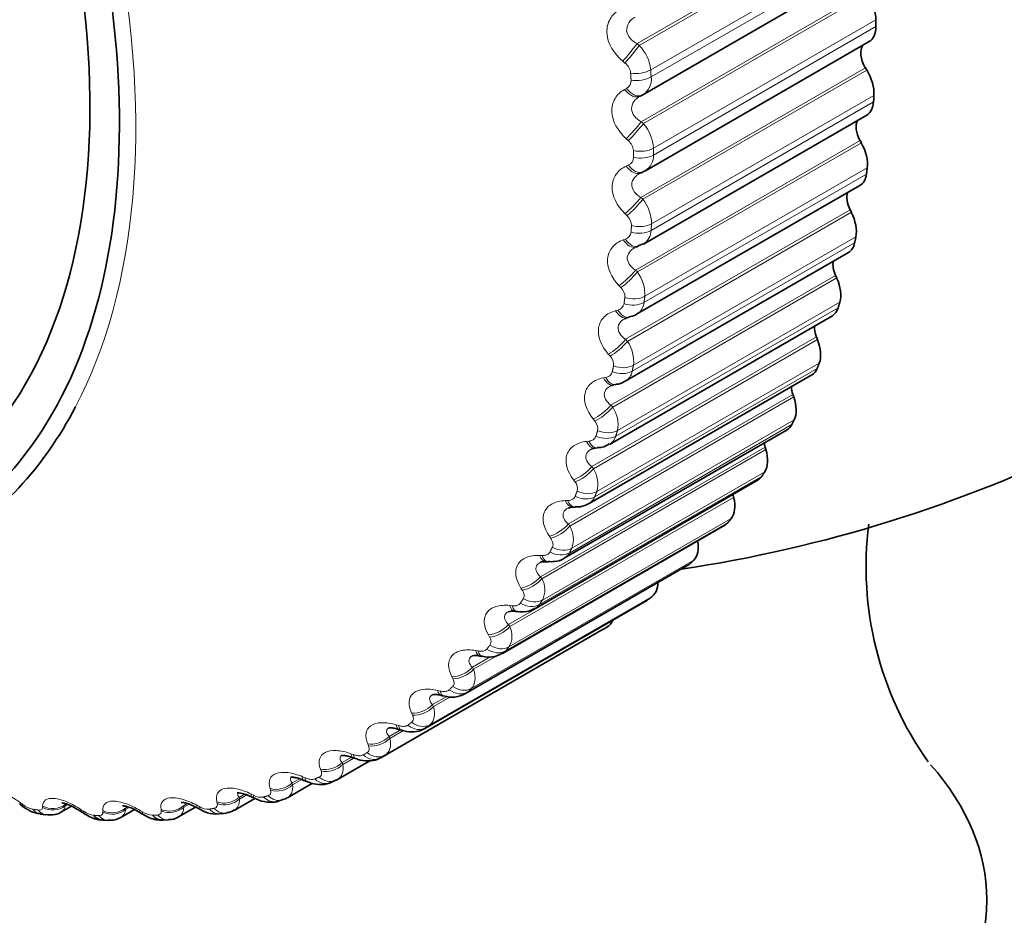
# Model space of a CAD drawing. Units: millimetres. Extents: x 0 to 797, y 0 to 1164.
# Drawn here: x 139 to 150, y 168 to 177 of the extents above; entities that cross this region are included whole.
import ezdxf
from ezdxf import colors
from ezdxf.entities.mleader import LeaderData, LeaderLine
from ezdxf.math import Vec2, Vec3

# ---------------------------------------------------------------- set-up
doc = ezdxf.new("R2010")
doc.units = ezdxf.units.MM
doc.layers.add('DV6_Défaut', color=7, linetype='Continuous')
doc.layers.add('Défaut', color=7, linetype='Continuous')

# ---------------------------------------------------------------- blocks, each defined once
blk = doc.blocks.new('_DOT')
at = {"color": 0}
blk.add_line((0, 0), (-1, 0), dxfattribs=at)
at = {"color": 0, "const_width": 0.333}
blk.add_lwpolyline([(-0.1665, 0, 1), (0.1665, 0, 1)], format="xyb", close=True, dxfattribs=at)
blk = doc.blocks.new('SE5')
at = {"layer": 'DV6_Défaut', "color": 7, "linetype": 'Continuous', "lineweight": 18}
for p, q in [((145.858, 177.242), (148.262, 178.631)), ((145.881, 177.223), (148.279, 178.608)), ((146.003, 176.96), (148.384, 178.335)), ((146.007, 176.885), (148.389, 178.26)), ((145.902, 176.405), (148.307, 177.794)), ((145.925, 176.385), (148.322, 177.77)), ((146.033, 176.122), (148.414, 177.497)), ((146.033, 176.049), (148.414, 177.424)), ((145.858, 177.242), (145.881, 177.223)), ((145.727, 177.034), (145.704, 177.054)), ((145.896, 175.595), (148.301, 176.984)), ((145.917, 175.575), (148.315, 176.959)), ((145.723, 176.751), (145.744, 176.763)), ((146.012, 175.313), (148.393, 176.687)), ((146.007, 175.242), (148.389, 176.617)), ((145.902, 176.405), (145.925, 176.385)), ((145.763, 176.203), (145.74, 176.223)), ((145.839, 174.817), (148.244, 176.206)), ((145.86, 174.796), (148.258, 176.18)), ((145.741, 175.93), (145.763, 175.94)), ((145.931, 174.469), (148.313, 175.844)), ((145.94, 174.536), (148.321, 175.911)), ((145.896, 175.595), (145.917, 175.575)), ((145.748, 175.4), (145.727, 175.421)), ((145.733, 174.075), (148.138, 175.463)), ((145.753, 174.053), (148.151, 175.437)), ((145.709, 175.139), (145.732, 175.147)), ((145.805, 173.733), (148.186, 175.108)), ((145.818, 173.797), (148.2, 175.172)), ((145.839, 174.817), (145.86, 174.796)), ((145.577, 173.371), (147.982, 174.76)), ((145.596, 173.349), (147.994, 174.734)), ((145.683, 174.629), (145.663, 174.651)), ((145.647, 173.098), (148.028, 174.473)), ((145.628, 174.382), (145.651, 174.388)), ((145.629, 173.039), (148.01, 174.413)), ((145.373, 172.711), (147.778, 174.1)), ((145.39, 172.689), (147.788, 174.073)), ((145.733, 174.075), (145.753, 174.053)), ((145.568, 173.895), (145.549, 173.916)), ((145.404, 172.389), (147.785, 173.763)), ((145.426, 172.444), (147.807, 173.819)), ((145.496, 173.661), (145.521, 173.666)), ((145.121, 172.097), (147.526, 173.485)), ((145.137, 172.075), (147.535, 173.459)), ((145.577, 173.371), (145.596, 173.349)), ((145.158, 171.838), (147.539, 173.213)), ((145.405, 173.2), (145.387, 173.222)), ((145.132, 171.786), (147.513, 173.161)), ((144.823, 171.532), (147.228, 172.921)), ((144.838, 171.51), (147.236, 172.894)), ((145.316, 172.982), (145.341, 172.985)), ((145.373, 172.711), (145.39, 172.689)), ((144.813, 171.236), (147.195, 172.61)), ((144.843, 171.282), (147.225, 172.657)), ((145.192, 172.549), (145.176, 172.571)), ((144.48, 171.02), (146.885, 172.408)), ((144.494, 170.998), (146.891, 172.382)), ((145.088, 172.347), (145.114, 172.348)), ((144.484, 170.78), (146.865, 172.155)), ((144.45, 170.738), (146.831, 172.113)), ((145.121, 172.097), (145.137, 172.075)), ((144.933, 171.944), (144.918, 171.966)), ((144.813, 171.76), (144.839, 171.759)), ((144.044, 170.298), (146.425, 171.673)), ((144.082, 170.335), (146.463, 171.709)), ((144.823, 171.532), (144.838, 171.51)), ((144.628, 171.389), (144.614, 171.411)), ((143.639, 169.947), (146.02, 171.322)), ((143.598, 169.916), (145.979, 171.29)), ((144.493, 171.224), (144.519, 171.221)), ((143.157, 169.62), (145.538, 170.995)), ((144.48, 171.02), (144.494, 170.998)), ((144.278, 170.887), (144.265, 170.909)), ((144.094, 170.562), (144.292, 170.676)), ((144.106, 170.541), (144.357, 170.685)), ((144.129, 170.741), (144.156, 170.737)), ((144.094, 170.562), (144.106, 170.541)), ((143.886, 170.44), (143.874, 170.462)), ((143.667, 170.162), (143.819, 170.25)), ((143.678, 170.141), (143.86, 170.246)), ((143.723, 170.314), (143.75, 170.308)), ((143.667, 170.162), (143.678, 170.141)), ((143.453, 170.051), (143.443, 170.072)), ((143.277, 169.946), (143.304, 169.937)), ((143.202, 169.821), (143.312, 169.885)), ((143.211, 169.8), (143.356, 169.885)), ((142.981, 169.721), (142.973, 169.741)), ((143.202, 169.821), (143.211, 169.8)), ((142.794, 169.637), (142.821, 169.627)), ((142.699, 169.541), (142.805, 169.602)), ((142.699, 169.541), (142.707, 169.521)), ((142.707, 169.521), (142.818, 169.585)), ((142.474, 169.452), (142.467, 169.472)), ((142.163, 169.323), (142.242, 169.369)), ((142.163, 169.323), (142.169, 169.304)), ((142.169, 169.304), (142.267, 169.361)), ((142.276, 169.39), (142.303, 169.378)), ((141.596, 169.169), (141.655, 169.203)), ((141.6, 169.151), (141.678, 169.196)), ((141.725, 169.205), (141.752, 169.192)), ((141.933, 169.246), (141.927, 169.264)), ((139.256, 169.11), (139.28, 169.092)), ((139.736, 169.094), (139.736, 169.08)), ((139.736, 169.08), (139.759, 169.093)), ((141, 169.08), (141.04, 169.103)), ((141.003, 169.063), (141.061, 169.096)), ((141.362, 169.103), (141.357, 169.121)), ((141.596, 169.169), (141.6, 169.151)), ((139.493, 169.062), (139.493, 169.076)), ((139.907, 169.037), (139.932, 169.02)), ((140.138, 169.011), (140.137, 169.026)), ((140.379, 169.055), (140.403, 169.068)), ((140.379, 169.055), (140.381, 169.039)), ((140.381, 169.039), (140.42, 169.062)), ((140.538, 169.028), (140.563, 169.013)), ((140.762, 169.024), (140.76, 169.041)), ((141, 169.08), (141.003, 169.063)), ((141.145, 169.085), (141.171, 169.07))]:
    blk.add_line(p, q, dxfattribs=at)
at = {"layer": 'DV6_Défaut', "color": 7, "linetype": 'Continuous', "lineweight": 35}
for p, q in [((145.92, 176.695), (148.317, 178.079)), ((145.947, 175.881), (148.342, 177.263)), ((148.315, 176.959), (148.301, 176.984)), ((145.89, 176.679), (145.912, 176.69)), ((145.924, 175.095), (148.317, 176.477)), ((148.258, 176.18), (148.244, 176.206)), ((145.893, 175.855), (145.916, 175.865)), ((145.852, 174.343), (148.243, 175.723)), ((148.151, 175.437), (148.138, 175.463)), ((145.868, 175.075), (145.921, 175.097)), ((145.731, 173.626), (148.119, 175.005)), ((145.846, 175.063), (145.87, 175.071)), ((147.994, 174.734), (147.982, 174.76)), ((145.561, 172.95), (147.948, 174.328)), ((145.749, 174.305), (145.774, 174.311)), ((147.788, 174.073), (147.778, 174.1)), ((145.343, 172.316), (147.729, 173.694)), ((145.603, 173.586), (145.628, 173.59)), ((147.535, 173.459), (147.526, 173.485)), ((145.078, 171.73), (147.463, 173.107)), ((145.409, 172.908), (145.435, 172.911)), ((147.236, 172.894), (147.228, 172.921)), ((144.769, 171.193), (147.152, 172.57)), ((146.891, 172.382), (146.885, 172.408)), ((145.168, 172.276), (145.194, 172.277)), ((144.416, 170.709), (146.798, 172.085)), ((144.02, 170.28), (146.402, 171.655)), ((144.881, 171.693), (144.907, 171.692)), ((143.585, 169.907), (145.967, 171.282)), ((144.549, 171.161), (144.576, 171.158)), ((143.113, 169.594), (145.494, 170.969)), ((144.175, 170.683), (144.202, 170.678)), ((143.759, 170.261), (143.786, 170.254)), ((143.305, 169.897), (143.332, 169.889)), ((142.651, 169.361), (142.997, 169.561)), ((142.113, 169.164), (142.383, 169.32)), ((142.577, 169.328), (142.626, 169.349)), ((141.544, 169.03), (141.766, 169.158)), ((142.008, 169.127), (142.06, 169.142)), ((139.468, 168.99), (139.528, 168.982)), ((139.689, 169.011), (139.802, 169.076)), ((140.33, 168.954), (140.476, 169.038)), ((140.949, 168.96), (141.131, 169.065)), ((141.409, 168.992), (141.463, 169.001)), ((140.136, 168.924), (140.194, 168.922)), ((140.784, 168.925), (140.84, 168.928))]:
    blk.add_line(p, q, dxfattribs=at)
at = {"layer": 'DV6_Défaut', "color": 7, "linetype": 'Continuous', "lineweight": 18}
for centre, radius, start, end in [((145.555, 176.913), 0.45, 6.0553, 43.5728), ((145.63, 176.909), 0.159, 6.5027, 52.2916), ((145.7, 176.844), 0.0927, 298.3808, 4.6276), ((145.814, 176.859), 0.196, 301.0272, 7.5011), ((145.601, 176.098), 0.432, 3.1185, 41.56), ((145.666, 176.086), 0.152, 3.5701, 50.4208), ((145.851, 176.037), 0.182, 301.5325, 3.8246), ((145.729, 176.022), 0.0886, 292.7624, 0.6531), ((145.601, 175.313), 0.411, 359.9712, 39.6039), ((145.653, 175.292), 0.144, 0.4199, 48.6283), ((145.707, 175.229), 0.0854, 287.1043, 356.2275), ((145.836, 175.243), 0.171, 300.4603, 359.6284), ((145.554, 174.559), 0.387, 356.5788, 37.6953), ((145.591, 174.531), 0.135, 357.0131, 46.9078), ((145.769, 174.484), 0.163, 300.7104, 354.8409), ((145.635, 174.469), 0.0832, 281.4953, 351.3132), ((145.46, 173.842), 0.361, 352.902, 35.8245), ((145.48, 173.805), 0.126, 353.3043, 45.2527), ((145.512, 173.747), 0.082, 276.0316, 345.893), ((145.65, 173.762), 0.158, 300.328, 349.4176), ((145.319, 173.163), 0.334, 348.896, 33.981), ((145.32, 173.12), 0.116, 349.2405, 43.6554), ((145.48, 173.083), 0.156, 301.3113, 343.3545), ((145.131, 172.526), 0.306, 344.5109, 32.1517), ((145.114, 172.477), 0.106, 344.7606, 42.1057), ((145.261, 172.45), 0.156, 301.2065, 336.6971), ((144.897, 171.934), 0.278, 339.6923, 30.3191), ((144.994, 171.868), 0.16, 301.7954, 329.5414), ((144.618, 171.391), 0.251, 334.3832, 28.4582), ((144.293, 170.898), 0.225, 328.5282, 26.5319), ((140.593, 173.659), 4.66, 300, 300.6294), ((141.832, 169.332), 0.162, 240.0065, 278.6382), ((139.444, 169.3), 0.265, 231.762, 257.5727), ((139.632, 169.101), 0.106, 302.1253, 348.4742), ((140.071, 169.209), 0.234, 233.7456, 262.2706), ((140.273, 169.046), 0.107, 301.2574, 356.264), ((140.68, 169.184), 0.207, 235.7673, 267.3365), ((140.891, 169.057), 0.112, 300.6873, 2.9241), ((141.268, 169.225), 0.183, 237.8456, 272.7898)]:
    blk.add_arc(centre, radius, start, end, dxfattribs=at)
at = {"layer": 'DV6_Défaut', "color": 7, "linetype": 'Continuous', "lineweight": 35}
for centre, radius, start, end in [((145.851, 176.037), 0.182, 294.2418, 301.5325), ((144.101, 186.446), 15, 278.5394, 313.5401), ((145.626, 173.756), 0.163, 270.6327, 308.5154), ((145.44, 173.112), 0.197, 268.2534, 306.8426), ((145.158, 172.178), 0.0976, 83.712, 113.7901), ((145.21, 172.519), 0.24, 265.9734, 302.7678), ((151.915, 171.636), 3.606, 172.6661, 215.3552), ((144.862, 171.562), 0.131, 81.4661, 108.6444), ((144.629, 171.399), 0.244, 257.3097, 304.0458), ((144.519, 171.007), 0.156, 78.3901, 105.4605), ((143.144, 175.039), 4.7, 300, 300.6294), ((144.272, 170.925), 0.255, 253.8711, 303.3277), ((143.875, 170.519), 0.277, 251.3343, 301.1644), ((140.763, 173.665), 4.7, 300, 300.6294), ((140.607, 163.574), 6.412, 69.604, 69.8605), ((139.807, 163.535), 6.324, 66.622, 66.8857), ((135.74, 164.301), 5.941, 53.5193, 53.81), ((138.997, 163.552), 6.251, 63.7778, 64.0477), ((136.548, 164.004), 6.033, 55.9421, 56.2279), ((137.364, 163.781), 6.112, 58.4509, 58.7316), ((138.182, 163.632), 6.183, 61.0585, 61.334), ((141.353, 169.311), 0.321, 236.1809, 280.0797), ((141.465, 169.126), 0.12, 269.266, 309.9545), ((140.224, 169.12), 0.196, 261.4162, 302.341), ((140.853, 169.09), 0.159, 265.5955, 306.4283)]:
    blk.add_arc(centre, radius, start, end, dxfattribs=at)
for centre, major_axis, ratio, start_param, end_param in [((133.494, 180.322), (4.6, -7.967), 0.57735, 0, 4.043337), ((133.494, 180.322), (-4.823, 8.354), 0.57735, 3.308495, 5.496747), ((148.166, 177.638), (0.175, -0.303), 0.57735, 0.791741, 1.674105), ((148.167, 177.567), (-0.175, 0.303), 0.57735, 3.141593, 3.926991), ((148.407, 177.053), (0.11, -0.191), 0.57735, 3.364999, 4.744297), ((148.146, 176.849), (0.175, -0.303), 0.57735, 0.720341, 1.602705), ((145.795, 176.855), (-0.095, 0.176), 0.588149, 3.141841, 3.167403), ((145.817, 176.866), (-0.095, 0.176), 0.589445, 3.141766, 3.167433), ((148.142, 176.78), (-0.175, 0.303), 0.57735, 3.141593, 3.855591), ((148.358, 176.262), (0.11, -0.191), 0.57735, 3.485585, 4.672898), ((148.076, 176.091), (0.175, -0.303), 0.57735, 0.648941, 1.531305), ((145.836, 176.049), (-0.08, 0.183), 0.586063, 3.141992, 3.239306), ((148.068, 176.026), (-0.175, 0.303), 0.57735, 3.141593, 3.784191), ((148.259, 175.505), (0.11, -0.191), 0.57735, 3.604453, 4.601498), ((147.957, 175.371), (0.175, -0.303), 0.57735, 0.577541, 1.459905), ((147.944, 175.308), (-0.175, 0.303), 0.57735, 3.141593, 3.712791), ((148.11, 174.788), (0.11, -0.191), 0.57735, 3.723392, 4.530098), ((147.79, 174.689), (0.175, -0.303), 0.57735, 0.506141, 1.388505), ((147.773, 174.631), (-0.175, 0.303), 0.57735, 3.141593, 3.641391), ((145.7, 174.499), (-0.049, 0.194), 0.566277, 3.141318, 3.163078), ((147.912, 174.113), (0.11, -0.191), 0.57735, 3.843197, 4.458698), ((147.575, 174.052), (0.175, -0.303), 0.57735, 0.434742, 1.317105), ((147.554, 173.997), (-0.175, 0.303), 0.57735, 3.141593, 3.569992), ((147.665, 173.485), (0.11, -0.191), 0.57735, 3.964434, 4.387298), ((147.313, 173.46), (0.175, -0.303), 0.57735, 0.363342, 1.245706), ((133.553, 180.356), (4.905, -8.495), 0.57735, 0, 0.350941), ((147.288, 173.41), (-0.175, 0.303), 0.57735, 3.141593, 3.498592), ((147.372, 172.906), (0.11, -0.191), 0.57735, 4.08763, 4.315898), ((147.007, 172.918), (0.175, -0.303), 0.57735, 0.291942, 1.174306), ((146.977, 172.873), (-0.175, 0.303), 0.57735, 3.141593, 3.427192), ((146.656, 172.429), (0.175, -0.303), 0.57735, 0.220542, 1.102906), ((147.033, 172.379), (0.11, -0.191), 0.57735, 4.213358, 4.244499), ((146.623, 172.388), (-0.175, 0.303), 0.57735, 3.141593, 3.355792), ((146.264, 171.994), (0.175, -0.303), 0.57735, 0.149142, 1.002362), ((146.227, 171.958), (-0.175, 0.303), 0.57735, 3.141593, 3.284392), ((145.832, 171.616), (0.175, -0.303), 0.57735, 0.077742, 0.76874), ((145.792, 171.586), (-0.175, 0.303), 0.57735, 3.141593, 3.212992), ((145.362, 171.297), (0.175, -0.303), 0.57735, 0.006343, 0.44943), ((144.101, 168.075), (5.5, 0), 0.57735, 0, 0.471862), ((142.546, 169.532), (-0.08, 0.183), 0.814769, 3.142107, 3.233275), ((144.101, 168.075), (5.5, 0), 0.57735, 2.807021, 6.283185), ((140.013, 169.185), (0.111, 0.166), 0.066644, 3.142092, 3.162301), ((140.146, 169.124), (0.01, 0.2), 0.765016, 2.437535, 3.142068), ((140.773, 169.125), (-0.011, 0.2), 0.783423, 2.357676, 3.141349)]:
    blk.add_ellipse(centre, major_axis=major_axis, ratio=ratio, start_param=start_param, end_param=end_param, dxfattribs=at)
at = {"layer": 'DV6_Défaut', "color": 7, "linetype": 'Continuous', "lineweight": 18}
for centre, major_axis, ratio, start_param, end_param in [((133.553, 180.356), (4.905, -8.495), 0.57735, 0.350941, 1.025492), ((145.777, 177.155), (0.126, 0.155), 0.050591, 4.03925, 5.347344), ((145.8, 177.136), (0.126, 0.155), 0.049641, 4.037447, 5.347409), ((145.862, 177.029), (0.2, 0.013), 0.530767, 4.298755, 5.461824), ((145.866, 176.955), (0.2, 0.012), 0.534692, 4.301479, 5.464547), ((145.795, 176.855), (-0.095, 0.176), 0.588149, 1.859309, 3.141841), ((145.817, 176.866), (-0.095, 0.176), 0.589445, 1.857472, 3.141766), ((145.813, 176.33), (0.132, 0.15), 0.105269, 4.019455, 5.327549), ((145.835, 176.31), (0.132, 0.15), 0.104349, 4.017725, 5.327687), ((145.891, 176.203), (0.2, 0.001), 0.573677, 4.331567, 5.494636), ((145.891, 176.13), (0.2, 0), 0.57735, 4.334718, 5.497787), ((145.836, 176.049), (-0.08, 0.183), 0.586063, 1.929345, 3.141992), ((145.813, 176.039), (-0.08, 0.183), 0.584769, 1.931099, 3.142068), ((145.799, 175.532), (0.138, 0.145), 0.160354, 4.001732, 5.309826), ((145.821, 175.511), (0.138, 0.145), 0.159463, 4.000079, 5.310041), ((145.871, 175.405), (0.2, -0.012), 0.613663, 4.369434, 5.532502), ((145.866, 175.335), (0.2, -0.013), 0.617067, 4.37306, 5.536129), ((145.782, 175.252), (-0.064, 0.189), 0.577466, 2.001881, 3.141768), ((145.805, 175.26), (-0.064, 0.189), 0.578756, 2.000204, 3.139867), ((145.736, 174.766), (0.143, 0.14), 0.215565, 3.986043, 5.294138), ((145.756, 174.745), (0.143, 0.139), 0.214704, 3.984471, 5.294433), ((145.791, 174.573), (0.198, -0.027), 0.653639, 4.417072, 5.580141), ((145.8, 174.639), (0.198, -0.025), 0.650523, 4.412918, 5.575986), ((145.7, 174.499), (-0.049, 0.194), 0.566277, 2.070975, 3.141318), ((145.725, 174.505), (-0.049, 0.194), 0.567561, 2.069367, 3.140603), ((145.623, 174.036), (0.148, 0.134), 0.27062, 3.972376, 5.280471), ((145.642, 174.015), (0.149, 0.134), 0.269789, 3.970888, 5.28085), ((145.667, 173.848), (0.196, -0.041), 0.686881, 4.467348, 5.630417), ((145.68, 173.911), (0.196, -0.04), 0.684067, 4.462613, 5.625682), ((145.57, 173.783), (-0.034, 0.197), 0.55126, 2.137795, 3.154847), ((145.595, 173.787), (-0.033, 0.197), 0.552536, 2.136246, 3.141149), ((145.461, 173.346), (0.153, 0.128), 0.325239, 3.960748, 5.268842), ((145.479, 173.324), (0.154, 0.128), 0.324437, 3.959348, 5.26931), ((145.511, 173.222), (0.192, -0.056), 0.714126, 4.519107, 5.682176), ((145.493, 173.163), (0.192, -0.057), 0.716622, 4.524473, 5.687542), ((145.391, 173.107), (-0.018, 0.199), 0.532491, 2.201871, 3.144073), ((145.416, 173.11), (-0.018, 0.199), 0.533757, 2.200367, 3.141861), ((145.251, 172.699), (0.158, 0.122), 0.379143, 3.951207, 5.259302), ((145.268, 172.676), (0.158, 0.122), 0.378371, 3.949901, 5.259862), ((145.272, 172.522), (0.186, -0.074), 0.742711, 4.58895, 5.752018), ((145.293, 172.577), (0.186, -0.072), 0.740545, 4.582914, 5.745983), ((145.164, 172.476), (-0.004, 0.2), 0.510065, 2.262852, 3.152019), ((145.19, 172.477), (-0.004, 0.2), 0.511319, 2.261381, 3.135754), ((144.995, 172.098), (0.163, 0.116), 0.432059, 3.943843, 5.251938), ((145.011, 172.075), (0.163, 0.116), 0.431315, 3.942634, 5.252596), ((145.029, 171.979), (0.179, -0.09), 0.763191, 4.654382, 5.817451), ((144.891, 171.893), (0.01, 0.2), 0.484098, 2.320512, 3.157039), ((144.917, 171.891), (0.01, 0.2), 0.485338, 2.31906, 3.136713), ((145.003, 171.929), (0.178, -0.091), 0.765016, 4.661106, 5.824175), ((144.692, 171.546), (0.167, 0.11), 0.483715, 3.938789, 5.246884), ((144.707, 171.524), (0.167, 0.11), 0.483, 3.937684, 5.247646), ((144.572, 171.36), (0.023, 0.199), 0.454721, 2.374728, 3.154761), ((144.599, 171.356), (0.024, 0.199), 0.455944, 2.373283, 3.136905), ((144.689, 171.385), (0.168, -0.109), 0.783423, 4.740964, 5.904033), ((144.719, 171.432), (0.169, -0.107), 0.781948, 4.733566, 5.896635), ((144.346, 171.046), (0.171, 0.103), 0.53385, 3.936235, 5.24433), ((144.359, 171.024), (0.172, 0.103), 0.533161, 3.93524, 5.245201), ((144.365, 170.937), (0.156, -0.125), 0.79672, 4.820085, 5.983153), ((144.211, 170.88), (0.036, 0.197), 0.422084, 2.42547, 3.14239), ((144.238, 170.875), (0.036, 0.197), 0.42329, 2.42402, 3.136685), ((144.331, 170.895), (0.155, -0.127), 0.797837, 4.828098, 5.991166), ((143.957, 170.602), (0.176, 0.096), 0.582207, 3.93644, 5.244534), ((143.969, 170.58), (0.176, 0.096), 0.581544, 3.935561, 5.245523), ((143.968, 170.497), (0.14, -0.142), 0.807433, 4.912992, 6.076061), ((143.807, 170.455), (0.048, 0.194), 0.386353, 2.472778, 3.153882), ((143.834, 170.449), (0.048, 0.194), 0.387539, 2.471312, 3.136307), ((143.931, 170.461), (0.139, -0.144), 0.808186, 4.921506, 6.084575), ((143.528, 170.214), (0.179, 0.088), 0.62854, 3.93975, 5.247845), ((143.539, 170.193), (0.18, 0.088), 0.627902, 3.938996, 5.248958), ((143.364, 170.089), (0.059, 0.191), 0.34771, 2.516744, 3.148063), ((143.391, 170.08), (0.059, 0.191), 0.348876, 2.515252, 3.135939), ((143.491, 170.084), (0.121, -0.16), 0.814416, 5.019568, 6.182637), ((143.531, 170.115), (0.122, -0.158), 0.81403, 5.010721, 6.17379), ((143.061, 169.885), (0.183, 0.08), 0.672613, 3.946626, 5.254721), ((143.07, 169.865), (0.183, 0.08), 0.671999, 3.946006, 5.255968), ((142.884, 169.782), (0.069, 0.188), 0.306353, 2.557493, 3.148057), ((142.911, 169.772), (0.069, 0.188), 0.307496, 2.555968, 3.135685), ((143.013, 169.767), (0.1, -0.173), 0.816497, 5.120117, 6.283185), ((143.057, 169.793), (0.102, -0.172), 0.81648, 5.111147, 6.274216), ((142.558, 169.617), (0.187, 0.071), 0.714201, 3.957677, 5.265772), ((142.565, 169.597), (0.187, 0.07), 0.71361, 3.9572, 5.267162), ((142.022, 169.411), (0.191, 0.061), 0.753093, 3.973711, 5.281805), ((142.028, 169.392), (0.191, 0.06), 0.752523, 3.973388, 5.28335), ((142.368, 169.536), (0.079, 0.184), 0.262492, 2.595172, 3.155468), ((142.395, 169.524), (0.079, 0.184), 0.263611, 2.593607, 3.1356), ((142.499, 169.512), (-0.078, 0.184), 0.814416, 2.079073, 3.142098), ((142.546, 169.532), (-0.08, 0.183), 0.814769, 2.070206, 3.142107), ((141.821, 169.353), (0.088, 0.18), 0.21635, 2.629939, 3.154375), ((141.847, 169.34), (0.088, 0.18), 0.217445, 2.628326, 3.132766), ((139.366, 169.258), (0.118, 0.161), 0.01383, 2.742878, 3.142063), ((139.391, 169.24), (0.119, 0.161), 0.014815, -3.542157, -3.149998), ((139.602, 169.224), (0.2, 0.005), 0.877958, 4.115414, 5.423508), ((141.455, 169.269), (0.194, 0.05), 0.78909, 3.995803, 5.303897), ((141.46, 169.25), (0.194, 0.049), 0.78854, 3.995643, 5.305605), ((141.953, 169.319), (-0.055, 0.192), 0.808186, 2.177134, 3.141605), ((142.003, 169.333), (-0.057, 0.192), 0.808907, 2.168583, 3.144699), ((139.497, 169.188), (0.029, 0.198), 0.742711, 2.509691, 3.142006), ((139.556, 169.18), (0.027, 0.198), 0.744848, 2.503595, 3.141791), ((139.602, 169.209), (0.2, 0.005), 0.877456, 4.11577, 5.425732), ((140.013, 169.185), (0.111, 0.166), 0.066644, 2.718286, 3.142092), ((140.038, 169.168), (0.112, 0.166), 0.067658, 2.716502, 3.133247), ((140.242, 169.175), (0.199, 0.022), 0.851682, 4.064401, 5.372495), ((140.244, 169.159), (0.199, 0.022), 0.851166, 4.064588, 5.37455), ((140.64, 169.177), (0.104, 0.171), 0.118176, 2.691351, 3.150065), ((140.666, 169.161), (0.104, 0.171), 0.119218, 2.689629, 3.133238), ((140.828, 169.128), (-0.013, 0.2), 0.784866, 2.35022, 3.148633), ((140.861, 169.189), (0.197, 0.037), 0.822009, 4.02539, 5.333485), ((140.864, 169.172), (0.197, 0.036), 0.821476, 4.025403, 5.335364), ((141.244, 169.233), (0.096, 0.175), 0.168163, 2.661949, 3.151068), ((141.27, 169.218), (0.096, 0.175), 0.169232, 2.660283, 3.133104), ((141.377, 169.19), (-0.033, 0.197), 0.797837, 2.270543, 3.141106), ((141.429, 169.198), (-0.034, 0.197), 0.798922, 2.26248, 3.146229), ((140.202, 169.122), (0.008, 0.2), 0.766811, 2.43075, 3.140514)]:
    blk.add_ellipse(centre, major_axis=major_axis, ratio=ratio, start_param=start_param, end_param=end_param, dxfattribs=at)
for points, knots in [([(145.704, 177.054), (145.61, 177.132), (145.545, 177.239), (145.531, 177.394), (145.539, 177.445), (145.581, 177.533), (145.614, 177.569), (145.655, 177.597)], [0, 0, 0, 0, 0.5, 0.5, 0.75, 0.75, 1, 1, 1, 1]), ([(145.832, 177.525), (145.805, 177.509), (145.783, 177.488), (145.751, 177.438), (145.743, 177.409), (145.748, 177.352), (145.762, 177.324), (145.802, 177.277), (145.828, 177.258), (145.858, 177.242)], [0, 0, 0, 0, 0.25, 0.25, 0.5, 0.5, 0.75, 0.75, 1, 1, 1, 1]), ([(145.74, 176.223), (145.65, 176.305), (145.591, 176.412), (145.585, 176.563), (145.597, 176.611), (145.645, 176.694), (145.68, 176.727), (145.723, 176.751)], [0, 0, 0, 0, 0.5, 0.5, 0.75, 0.75, 1, 1, 1, 1]), ([(145.893, 176.68), (145.865, 176.665), (145.841, 176.646), (145.807, 176.599), (145.797, 176.571), (145.799, 176.516), (145.81, 176.488), (145.848, 176.441), (145.873, 176.421), (145.902, 176.405)], [0, 0, 0, 0, 0.25, 0.25, 0.5, 0.5, 0.75, 0.75, 1, 1, 1, 1]), ([(145.727, 175.421), (145.64, 175.505), (145.587, 175.613), (145.591, 175.758), (145.605, 175.804), (145.659, 175.88), (145.696, 175.91), (145.741, 175.93)], [0, 0, 0, 0, 0.5, 0.5, 0.75, 0.75, 1, 1, 1, 1]), ([(145.883, 175.85), (145.863, 175.839), (145.845, 175.825), (145.812, 175.786), (145.801, 175.76), (145.799, 175.707), (145.809, 175.68), (145.844, 175.632), (145.868, 175.612), (145.896, 175.595)], [0, 0, 0, 0, 0.2003913, 0.2003913, 0.4669275, 0.4669275, 0.7334638, 0.7334638, 1, 1, 1, 1]), ([(145.663, 174.651), (145.58, 174.737), (145.533, 174.844), (145.546, 174.983), (145.564, 175.026), (145.623, 175.096), (145.662, 175.123), (145.709, 175.139)], [0, 0, 0, 0, 0.5, 0.5, 0.75, 0.75, 1, 1, 1, 1]), ([(145.828, 175.055), (145.813, 175.046), (145.8, 175.036), (145.768, 175.004), (145.755, 174.98), (145.75, 174.929), (145.758, 174.902), (145.79, 174.855), (145.813, 174.835), (145.839, 174.817)], [0, 0, 0, 0, 0.1615665, 0.1615665, 0.4410444, 0.4410444, 0.7205222, 0.7205222, 1, 1, 1, 1]), ([(145.549, 173.916), (145.471, 174.005), (145.43, 174.11), (145.453, 174.243), (145.473, 174.283), (145.537, 174.346), (145.579, 174.369), (145.628, 174.382)], [0, 0, 0, 0, 0.5, 0.5, 0.75, 0.75, 1, 1, 1, 1]), ([(145.726, 174.297), (145.715, 174.29), (145.704, 174.283), (145.673, 174.257), (145.659, 174.234), (145.651, 174.185), (145.657, 174.159), (145.686, 174.113), (145.708, 174.093), (145.733, 174.075)], [0, 0, 0, 0, 0.1266531, 0.1266531, 0.4177687, 0.4177687, 0.7088844, 0.7088844, 1, 1, 1, 1]), ([(145.387, 173.222), (145.313, 173.311), (145.279, 173.414), (145.31, 173.54), (145.334, 173.577), (145.402, 173.633), (145.446, 173.652), (145.496, 173.661)], [0, 0, 0, 0, 0.5, 0.5, 0.75, 0.75, 1, 1, 1, 1]), ([(145.572, 173.576), (145.565, 173.572), (145.559, 173.568), (145.53, 173.547), (145.514, 173.526), (145.502, 173.48), (145.507, 173.455), (145.533, 173.41), (145.553, 173.39), (145.577, 173.371)], [0, 0, 0, 0, 0.079886, 0.079886, 0.38659, 0.38659, 0.693295, 0.693295, 1, 1, 1, 1]), ([(145.341, 172.985), (145.355, 172.986), (145.369, 172.99), (145.38, 172.995), (145.391, 173.001), (145.401, 173.009), (145.407, 173.018), (145.412, 173.024), (145.415, 173.031), (145.417, 173.039)], [0, 0, 0, 0, 0.375861, 0.375861, 0.375861, 0.756045, 0.756045, 0.756045, 1, 1, 1, 1]), ([(145.176, 172.571), (145.108, 172.661), (145.08, 172.761), (145.119, 172.879), (145.146, 172.912), (145.219, 172.961), (145.265, 172.977), (145.316, 172.982)], [0, 0, 0, 0, 0.5, 0.5, 0.75, 0.75, 1, 1, 1, 1]), ([(145.369, 172.899), (145.366, 172.898), (145.364, 172.896), (145.338, 172.88), (145.32, 172.861), (145.305, 172.818), (145.309, 172.794), (145.331, 172.75), (145.35, 172.729), (145.373, 172.711)], [0, 0, 0, 0, 0.031162, 0.031162, 0.354108, 0.354108, 0.677054, 0.677054, 1, 1, 1, 1]), ([(145.114, 172.348), (145.128, 172.348), (145.142, 172.351), (145.153, 172.356), (145.165, 172.36), (145.175, 172.367), (145.183, 172.375), (145.188, 172.381), (145.192, 172.387), (145.194, 172.394)], [0, 0, 0, 0, 0.375861, 0.375861, 0.375861, 0.756045, 0.756045, 0.756045, 1, 1, 1, 1]), ([(144.918, 171.966), (144.855, 172.056), (144.833, 172.154), (144.882, 172.263), (144.911, 172.293), (144.988, 172.334), (145.036, 172.346), (145.088, 172.347)], [0, 0, 0, 0, 0.5, 0.5, 0.75, 0.75, 1, 1, 1, 1]), ([(145.118, 172.268), (145.096, 172.256), (145.078, 172.239), (145.061, 172.201), (145.063, 172.178), (145.082, 172.136), (145.099, 172.115), (145.121, 172.097)], [0, 0, 0, 0, 0.318297, 0.318297, 0.659149, 0.659149, 1, 1, 1, 1]), ([(144.95, 171.848), (144.955, 171.857), (144.957, 171.868), (144.957, 171.879), (144.957, 171.89), (144.954, 171.902), (144.949, 171.914), (144.945, 171.924), (144.94, 171.934), (144.933, 171.944)], [0, 0, 0, 0, 0.354527, 0.354527, 0.354527, 0.706578, 0.706578, 0.706578, 1, 1, 1, 1]), ([(144.614, 171.411), (144.556, 171.501), (144.541, 171.595), (144.598, 171.694), (144.629, 171.721), (144.711, 171.755), (144.76, 171.762), (144.813, 171.76)], [0, 0, 0, 0, 0.5, 0.5, 0.75, 0.75, 1, 1, 1, 1]), ([(144.839, 171.759), (144.854, 171.759), (144.868, 171.76), (144.88, 171.764), (144.892, 171.767), (144.903, 171.773), (144.911, 171.78), (144.917, 171.785), (144.921, 171.791), (144.924, 171.797)], [0, 0, 0, 0, 0.375861, 0.375861, 0.375861, 0.756045, 0.756045, 0.756045, 1, 1, 1, 1]), ([(144.819, 171.686), (144.802, 171.676), (144.789, 171.664), (144.771, 171.632), (144.77, 171.611), (144.787, 171.57), (144.803, 171.551), (144.823, 171.532)], [0, 0, 0, 0, 0.27199, 0.27199, 0.635995, 0.635995, 1, 1, 1, 1]), ([(144.638, 171.297), (144.644, 171.306), (144.647, 171.316), (144.647, 171.326), (144.648, 171.337), (144.646, 171.348), (144.642, 171.36), (144.639, 171.37), (144.634, 171.38), (144.628, 171.389)], [0, 0, 0, 0, 0.354527, 0.354527, 0.354527, 0.706578, 0.706578, 0.706578, 1, 1, 1, 1]), ([(144.265, 170.909), (144.213, 170.998), (144.205, 171.087), (144.27, 171.177), (144.303, 171.2), (144.389, 171.226), (144.439, 171.23), (144.493, 171.224)], [0, 0, 0, 0, 0.5, 0.5, 0.75, 0.75, 1, 1, 1, 1]), ([(144.519, 171.221), (144.534, 171.22), (144.549, 171.22), (144.561, 171.222), (144.574, 171.225), (144.585, 171.229), (144.594, 171.236), (144.6, 171.24), (144.605, 171.245), (144.609, 171.251)], [0, 0, 0, 0, 0.375861, 0.375861, 0.375861, 0.756045, 0.756045, 0.756045, 1, 1, 1, 1]), ([(144.476, 171.157), (144.464, 171.15), (144.454, 171.141), (144.435, 171.116), (144.434, 171.096), (144.447, 171.057), (144.461, 171.038), (144.48, 171.02)], [0, 0, 0, 0, 0.219436, 0.219436, 0.609718, 0.609718, 1, 1, 1, 1]), ([(144.282, 170.8), (144.288, 170.807), (144.292, 170.816), (144.293, 170.826), (144.295, 170.836), (144.294, 170.847), (144.291, 170.858), (144.288, 170.868), (144.284, 170.878), (144.278, 170.887)], [0, 0, 0, 0, 0.354527, 0.354527, 0.354527, 0.706578, 0.706578, 0.706578, 1, 1, 1, 1]), ([(143.874, 170.462), (143.828, 170.549), (143.826, 170.633), (143.898, 170.713), (143.934, 170.732), (144.023, 170.751), (144.074, 170.751), (144.129, 170.741)], [0, 0, 0, 0, 0.5, 0.5, 0.75, 0.75, 1, 1, 1, 1]), ([(144.091, 170.684), (144.083, 170.679), (144.076, 170.674), (144.057, 170.653), (144.054, 170.635), (144.064, 170.599), (144.077, 170.58), (144.094, 170.562)], [0, 0, 0, 0, 0.166733, 0.166733, 0.583366, 0.583366, 1, 1, 1, 1]), ([(144.156, 170.737), (144.171, 170.734), (144.185, 170.733), (144.198, 170.735), (144.211, 170.736), (144.223, 170.74), (144.233, 170.745), (144.239, 170.749), (144.244, 170.753), (144.249, 170.758)], [0, 0, 0, 0, 0.375861, 0.375861, 0.375861, 0.756045, 0.756045, 0.756045, 1, 1, 1, 1]), ([(143.883, 170.358), (143.89, 170.364), (143.895, 170.373), (143.897, 170.382), (143.899, 170.391), (143.899, 170.401), (143.896, 170.412), (143.894, 170.421), (143.891, 170.431), (143.886, 170.44)], [0, 0, 0, 0, 0.354527, 0.354527, 0.354527, 0.706578, 0.706578, 0.706578, 1, 1, 1, 1]), ([(143.443, 170.072), (143.402, 170.157), (143.406, 170.236), (143.486, 170.306), (143.524, 170.321), (143.616, 170.331), (143.668, 170.327), (143.723, 170.314)], [0, 0, 0, 0, 0.5, 0.5, 0.75, 0.75, 1, 1, 1, 1]), ([(143.667, 170.27), (143.661, 170.267), (143.657, 170.264), (143.638, 170.247), (143.633, 170.231), (143.64, 170.197), (143.651, 170.179), (143.667, 170.162)], [0, 0, 0, 0, 0.12312, 0.12312, 0.56156, 0.56156, 1, 1, 1, 1]), ([(143.75, 170.308), (143.765, 170.304), (143.78, 170.303), (143.793, 170.303), (143.807, 170.303), (143.819, 170.306), (143.829, 170.31), (143.836, 170.313), (143.841, 170.317), (143.846, 170.321)], [0, 0, 0, 0, 0.375861, 0.375861, 0.375861, 0.756045, 0.756045, 0.756045, 1, 1, 1, 1]), ([(143.444, 169.974), (143.452, 169.979), (143.457, 169.987), (143.46, 169.995), (143.463, 170.004), (143.463, 170.013), (143.461, 170.024), (143.46, 170.032), (143.457, 170.042), (143.453, 170.051)], [0, 0, 0, 0, 0.354527, 0.354527, 0.354527, 0.706578, 0.706578, 0.706578, 1, 1, 1, 1]), ([(142.973, 169.741), (142.938, 169.824), (142.949, 169.897), (143.035, 169.956), (143.075, 169.967), (143.17, 169.97), (143.223, 169.962), (143.277, 169.946)], [0, 0, 0, 0, 0.5, 0.5, 0.75, 0.75, 1, 1, 1, 1]), ([(143.304, 169.937), (143.319, 169.933), (143.334, 169.93), (143.348, 169.929), (143.362, 169.929), (143.375, 169.93), (143.385, 169.933), (143.392, 169.936), (143.398, 169.939), (143.403, 169.942)], [0, 0, 0, 0, 0.375861, 0.375861, 0.375861, 0.756045, 0.756045, 0.756045, 1, 1, 1, 1]), ([(143.201, 169.914), (143.199, 169.913), (143.197, 169.912), (143.179, 169.9), (143.173, 169.886), (143.177, 169.854), (143.187, 169.838), (143.202, 169.821)], [0, 0, 0, 0, 0.051394, 0.051394, 0.525697, 0.525697, 1, 1, 1, 1]), ([(142.967, 169.65), (142.975, 169.654), (142.981, 169.661), (142.984, 169.668), (142.988, 169.676), (142.989, 169.685), (142.988, 169.695), (142.987, 169.703), (142.985, 169.712), (142.981, 169.721)], [0, 0, 0, 0, 0.354527, 0.354527, 0.354527, 0.706578, 0.706578, 0.706578, 1, 1, 1, 1]), ([(142.467, 169.472), (142.438, 169.551), (142.455, 169.618), (142.548, 169.666), (142.59, 169.673), (142.686, 169.668), (142.74, 169.656), (142.794, 169.637)], [0, 0, 0, 0, 0.5, 0.5, 0.75, 0.75, 1, 1, 1, 1]), ([(142.699, 169.621), (142.684, 169.613), (142.676, 169.6), (142.677, 169.573), (142.686, 169.557), (142.699, 169.541)], [0, 0, 0, 0, 0.4884713, 0.4884713, 1, 1, 1, 1]), ([(142.821, 169.627), (142.836, 169.622), (142.851, 169.618), (142.865, 169.616), (142.879, 169.614), (142.892, 169.614), (142.903, 169.617), (142.911, 169.618), (142.917, 169.621), (142.922, 169.624)], [0, 0, 0, 0, 0.375861, 0.375861, 0.375861, 0.756045, 0.756045, 0.756045, 1, 1, 1, 1]), ([(141.927, 169.264), (141.904, 169.341), (141.927, 169.401), (142.026, 169.437), (142.07, 169.44), (142.168, 169.428), (142.222, 169.412), (142.276, 169.39)], [0, 0, 0, 0, 0.5, 0.5, 0.75, 0.75, 1, 1, 1, 1]), ([(142.453, 169.387), (142.462, 169.391), (142.468, 169.396), (142.473, 169.403), (142.477, 169.41), (142.479, 169.418), (142.479, 169.427), (142.479, 169.435), (142.477, 169.443), (142.474, 169.452)], [0, 0, 0, 0, 0.354527, 0.354527, 0.354527, 0.706578, 0.706578, 0.706578, 1, 1, 1, 1]), ([(142.164, 169.391), (142.152, 169.385), (142.146, 169.376), (142.144, 169.353), (142.151, 169.339), (142.163, 169.323)], [0, 0, 0, 0, 0.444342, 0.444342, 1, 1, 1, 1]), ([(142.303, 169.378), (142.317, 169.372), (142.333, 169.367), (142.347, 169.364), (142.361, 169.362), (142.374, 169.361), (142.386, 169.362), (142.393, 169.363), (142.4, 169.364), (142.406, 169.367)], [0, 0, 0, 0, 0.375861, 0.375861, 0.375861, 0.756045, 0.756045, 0.756045, 1, 1, 1, 1]), ([(138.831, 169.19), (138.836, 169.242), (138.885, 169.265), (139.006, 169.242), (139.054, 169.226), (139.155, 169.177), (139.207, 169.146), (139.256, 169.11)], [0, 0, 0, 0, 0.5, 0.5, 0.75, 0.75, 1, 1, 1, 1]), ([(141.357, 169.121), (141.34, 169.193), (141.369, 169.247), (141.474, 169.271), (141.518, 169.27), (141.618, 169.25), (141.671, 169.231), (141.725, 169.205)], [0, 0, 0, 0, 0.5, 0.5, 0.75, 0.75, 1, 1, 1, 1]), ([(141.596, 169.225), (141.588, 169.221), (141.583, 169.215), (141.579, 169.197), (141.585, 169.184), (141.596, 169.169)], [0, 0, 0, 0, 0.382768, 0.382768, 1, 1, 1, 1]), ([(141.907, 169.187), (141.916, 169.19), (141.923, 169.194), (141.928, 169.2), (141.933, 169.206), (141.936, 169.214), (141.936, 169.222), (141.937, 169.229), (141.936, 169.237), (141.933, 169.246)], [0, 0, 0, 0, 0.354527, 0.354527, 0.354527, 0.706578, 0.706578, 0.706578, 1, 1, 1, 1]), ([(139.493, 169.076), (139.493, 169.134), (139.537, 169.165), (139.655, 169.154), (139.703, 169.141), (139.804, 169.099), (139.856, 169.07), (139.907, 169.037)], [0, 0, 0, 0, 0.5, 0.5, 0.75, 0.75, 1, 1, 1, 1]), ([(140.137, 169.026), (140.131, 169.089), (140.171, 169.128), (140.285, 169.129), (140.332, 169.12), (140.433, 169.085), (140.486, 169.06), (140.538, 169.028)], [0, 0, 0, 0, 0.5, 0.5, 0.75, 0.75, 1, 1, 1, 1]), ([(140.76, 169.041), (140.748, 169.109), (140.782, 169.155), (140.892, 169.168), (140.938, 169.163), (141.038, 169.135), (141.092, 169.113), (141.145, 169.085)], [0, 0, 0, 0, 0.5, 0.5, 0.75, 0.75, 1, 1, 1, 1]), ([(141.33, 169.052), (141.339, 169.053), (141.347, 169.057), (141.352, 169.062), (141.358, 169.067), (141.361, 169.073), (141.363, 169.081), (141.364, 169.088), (141.363, 169.095), (141.362, 169.103)], [0, 0, 0, 0, 0.354527, 0.354527, 0.354527, 0.706578, 0.706578, 0.706578, 1, 1, 1, 1]), ([(139.446, 169.033), (139.456, 169.032), (139.466, 169.032), (139.473, 169.034), (139.48, 169.036), (139.486, 169.04), (139.489, 169.045), (139.492, 169.05), (139.493, 169.055), (139.493, 169.062)], [0, 0, 0, 0, 0.354527, 0.354527, 0.354527, 0.706578, 0.706578, 0.706578, 1, 1, 1, 1]), ([(140.096, 168.974), (140.106, 168.974), (140.115, 168.975), (140.122, 168.978), (140.129, 168.981), (140.133, 168.986), (140.136, 168.992), (140.138, 168.998), (140.139, 169.004), (140.138, 169.011)], [0, 0, 0, 0, 0.354527, 0.354527, 0.354527, 0.706578, 0.706578, 0.706578, 1, 1, 1, 1]), ([(140.725, 168.98), (140.735, 168.981), (140.743, 168.983), (140.749, 168.988), (140.756, 168.992), (140.76, 168.997), (140.762, 169.004), (140.763, 169.01), (140.764, 169.017), (140.762, 169.024)], [0, 0, 0, 0, 0.354527, 0.354527, 0.354527, 0.706578, 0.706578, 0.706578, 1, 1, 1, 1])]:
    blk.add_open_spline(points, degree=3, knots=knots, dxfattribs=at)
at = {"layer": 'DV6_Défaut', "color": 7, "linetype": 'Continuous', "lineweight": 35}
for points, degree in [([(148.414, 177.497), (148.414, 177.46), (148.414, 177.424)], 2), ([(148.393, 176.687), (148.391, 176.652), (148.389, 176.617)], 2), ([(148.321, 175.911), (148.317, 175.877), (148.313, 175.844)], 2), ([(148.2, 175.172), (148.193, 175.14), (148.186, 175.108)], 2), ([(148.028, 174.473), (148.019, 174.443), (148.01, 174.413)], 2), ([(145.727, 174.296), (145.726, 174.298), (145.734, 174.3), (145.752, 174.304)], 3), ([(145.772, 174.315), (145.82, 174.326), (145.846, 174.336), (145.851, 174.345)], 3), ([(147.807, 173.819), (147.797, 173.791), (147.785, 173.763)], 2), ([(145.573, 173.576), (145.571, 173.577), (145.581, 173.58), (145.606, 173.585)], 3), ([(147.539, 173.213), (147.526, 173.187), (147.513, 173.161)], 2), ([(145.37, 172.899), (145.366, 172.899), (145.38, 172.903), (145.41, 172.908)], 3), ([(147.225, 172.657), (147.21, 172.634), (147.195, 172.61)], 2), ([(146.865, 172.155), (146.848, 172.134), (146.831, 172.113)], 2), ([(146.463, 171.709), (146.444, 171.691), (146.425, 171.673)], 2), ([(146.02, 171.322), (146, 171.306), (145.979, 171.29)], 2), ([(143.598, 169.916), (143.594, 169.913), (143.59, 169.91), (143.586, 169.908)], 3), ([(142.651, 169.361), (142.647, 169.359), (142.643, 169.357), (142.639, 169.355)], 3), ([(142.059, 169.146), (142.088, 169.151), (142.105, 169.158), (142.111, 169.166)], 3)]:
    blk.add_open_spline(points, degree=degree, dxfattribs=at)
at = {"layer": 'DV6_Défaut', "color": 7, "linetype": 'Continuous', "lineweight": 18}
for points, degree in [([(145.793, 176.852), (145.79, 176.889), (145.788, 176.927)], 2), ([(146.003, 176.96), (146.005, 176.923), (146.007, 176.885)], 2), ([(145.818, 176.023), (145.818, 176.059), (145.818, 176.096)], 2), ([(146.033, 176.122), (146.033, 176.085), (146.033, 176.049)], 2), ([(146.012, 175.313), (146.01, 175.277), (146.007, 175.242)], 2), ([(145.793, 175.223), (145.795, 175.258), (145.797, 175.293)], 2), ([(145.717, 174.457), (145.722, 174.49), (145.726, 174.523)], 2), ([(145.94, 174.536), (145.936, 174.503), (145.931, 174.469)], 2), ([(145.592, 173.727), (145.598, 173.759), (145.605, 173.791)], 2), ([(145.818, 173.797), (145.812, 173.765), (145.805, 173.733)], 2), ([(145.417, 173.039), (145.426, 173.068), (145.435, 173.098)], 2), ([(145.647, 173.098), (145.638, 173.068), (145.629, 173.039)], 2), ([(145.194, 172.394), (145.205, 172.422), (145.216, 172.45)], 2), ([(145.426, 172.444), (145.415, 172.416), (145.404, 172.389)], 2), ([(144.924, 171.797), (144.937, 171.823), (144.95, 171.848)], 2), ([(145.158, 171.838), (145.145, 171.812), (145.132, 171.786)], 2), ([(144.609, 171.251), (144.624, 171.274), (144.638, 171.297)], 2), ([(144.813, 171.236), (144.802, 171.218), (144.787, 171.204), (144.768, 171.193)], 3), ([(144.843, 171.282), (144.828, 171.259), (144.813, 171.236)], 2), ([(144.249, 170.758), (144.265, 170.779), (144.282, 170.8)], 2), ([(144.484, 170.78), (144.467, 170.759), (144.45, 170.738)], 2), ([(144.45, 170.738), (144.44, 170.726), (144.428, 170.716), (144.415, 170.709)], 3), ([(144.106, 170.541), (144.135, 170.455), (144.126, 170.378), (144.082, 170.335)], 3), ([(143.846, 170.321), (143.865, 170.339), (143.883, 170.358)], 2), ([(144.044, 170.298), (144.037, 170.291), (144.029, 170.285), (144.02, 170.28)], 3), ([(144.082, 170.335), (144.063, 170.316), (144.044, 170.298)], 2), ([(143.678, 170.141), (143.701, 170.057), (143.687, 169.984), (143.639, 169.947)], 3), ([(143.403, 169.942), (143.424, 169.958), (143.444, 169.974)], 2), ([(143.639, 169.947), (143.618, 169.931), (143.598, 169.916)], 2), ([(143.211, 169.8), (143.229, 169.718), (143.209, 169.651), (143.157, 169.62)], 3), ([(142.707, 169.521), (142.719, 169.447), (142.698, 169.389), (142.651, 169.361)], 3), ([(142.169, 169.304), (142.176, 169.239), (142.155, 169.189), (142.113, 169.164)], 3), ([(142.406, 169.367), (142.43, 169.377), (142.453, 169.387)], 2), ([(141.6, 169.151), (141.602, 169.095), (141.582, 169.052), (141.544, 169.031)], 3), ([(141.857, 169.173), (141.882, 169.18), (141.907, 169.187)], 2), ([(139.387, 169.041), (139.417, 169.037), (139.446, 169.033)], 2), ([(140.67, 168.977), (140.698, 168.979), (140.725, 168.98)], 2), ([(141.277, 169.043), (141.303, 169.047), (141.33, 169.052)], 2), ([(140.039, 168.977), (140.068, 168.975), (140.096, 168.974)], 2)]:
    blk.add_open_spline(points, degree=degree, dxfattribs=at)
at = {"layer": 'DV6_Défaut', "color": 7, "linetype": 'Continuous', "lineweight": 35}
for points, knots in [([(144.907, 171.695), (144.93, 171.693), (144.982, 171.692), (145.047, 171.707), (145.075, 171.729), (145.078, 171.732)], [0, 0, 0, 0, 0.35639, 0.938711, 1, 1, 1, 1]), ([(144.089, 170.682), (144.088, 170.681), (144.095, 170.687), (144.124, 170.688), (144.156, 170.688), (144.174, 170.683), (144.174, 170.683)], [0, 0, 0, 0, 0.282958, 0.642571, 0.996936, 1, 1, 1, 1]), ([(143.661, 170.266), (143.661, 170.266), (143.667, 170.27), (143.693, 170.271), (143.728, 170.269), (143.752, 170.262), (143.76, 170.26)], [0, 0, 0, 0, 0.244121, 0.544759, 0.872571, 1, 1, 1, 1]), ([(143.194, 169.91), (143.194, 169.91), (143.197, 169.913), (143.215, 169.914), (143.255, 169.911), (143.287, 169.902), (143.306, 169.897)], [0, 0, 0, 0, 0.138227, 0.407622, 0.713904, 1, 1, 1, 1]), ([(143.332, 169.891), (143.352, 169.885), (143.403, 169.869), (143.49, 169.87), (143.567, 169.891), (143.595, 169.916), (143.601, 169.921)], [0, 0, 0, 0, 0.197226, 0.585289, 0.919934, 1, 1, 1, 1]), ([(142.689, 169.616), (142.689, 169.616), (142.691, 169.617), (142.708, 169.619), (142.749, 169.614), (142.788, 169.605), (142.811, 169.595), (142.814, 169.593)], [0, 0, 0, 0, 0.09828, 0.356374, 0.631359, 0.949061, 1, 1, 1, 1]), ([(142.842, 169.586), (142.86, 169.579), (142.911, 169.56), (142.998, 169.555), (143.076, 169.57), (143.105, 169.592), (143.111, 169.596)], [0, 0, 0, 0, 0.192355, 0.595624, 0.929582, 1, 1, 1, 1]), ([(142.149, 169.384), (142.149, 169.384), (142.151, 169.386), (142.167, 169.386), (142.206, 169.38), (142.25, 169.369), (142.279, 169.356), (142.29, 169.35)], [0, 0, 0, 0, 0.078278, 0.324985, 0.560869, 0.858058, 1, 1, 1, 1]), ([(142.317, 169.342), (142.334, 169.334), (142.385, 169.313), (142.477, 169.302), (142.562, 169.313), (142.592, 169.336), (142.596, 169.338)], [0, 0, 0, 0, 0.180151, 0.585318, 0.961232, 1, 1, 1, 1]), ([(141.577, 169.217), (141.577, 169.217), (141.579, 169.218), (141.595, 169.218), (141.631, 169.212), (141.681, 169.197), (141.715, 169.18), (141.733, 169.171)], [0, 0, 0, 0, 0.101238, 0.300795, 0.504932, 0.78325, 1, 1, 1, 1]), ([(139.251, 169.095), (139.272, 169.078), (139.325, 169.04), (139.403, 168.999), (139.455, 168.995), (139.469, 168.994)], [0, 0, 0, 0, 0.295949, 0.832801, 1, 1, 1, 1]), ([(139.699, 169.109), (139.699, 169.109), (139.701, 169.109), (139.714, 169.108), (139.747, 169.099), (139.8, 169.078), (139.856, 169.049), (139.889, 169.026), (139.901, 169.018)], [0, 0, 0, 0, 0.067096, 0.209849, 0.395459, 0.602501, 0.872391, 1, 1, 1, 1]), ([(140.976, 169.115), (140.976, 169.115), (140.978, 169.116), (140.994, 169.115), (141.032, 169.107), (141.086, 169.089), (141.125, 169.068), (141.147, 169.057)], [0, 0, 0, 0, 0.090403, 0.282238, 0.482042, 0.743613, 1, 1, 1, 1]), ([(141.76, 169.161), (141.777, 169.153), (141.827, 169.128), (141.917, 169.112), (141.999, 169.117), (142.029, 169.134), (142.031, 169.136)], [0, 0, 0, 0, 0.179967, 0.614974, 0.968518, 1, 1, 1, 1]), ([(139.529, 168.986), (139.556, 168.982), (139.603, 168.977), (139.664, 168.992), (139.686, 169.01), (139.688, 169.012)], [0, 0, 0, 0, 0.458118, 0.958727, 1, 1, 1, 1]), ([(139.905, 169.018), (139.927, 169.002), (139.984, 168.965), (140.067, 168.927), (140.121, 168.928), (140.136, 168.928)], [0, 0, 0, 0, 0.291213, 0.836161, 1, 1, 1, 1]), ([(140.349, 169.079), (140.349, 169.079), (140.351, 169.079), (140.366, 169.078), (140.402, 169.07), (140.457, 169.049), (140.507, 169.025), (140.533, 169.008), (140.536, 169.005)], [0, 0, 0, 0, 0.084509, 0.249904, 0.444065, 0.67519, 0.964116, 1, 1, 1, 1]), ([(140.538, 169.005), (140.562, 168.99), (140.623, 168.954), (140.712, 168.921), (140.769, 168.927), (140.784, 168.928)], [0, 0, 0, 0, 0.285606, 0.837458, 1, 1, 1, 1])]:
    blk.add_open_spline(points, degree=3, knots=knots, dxfattribs=at)

msp = doc.modelspace()

# ---------------------------------------------------------------- block references
at = {"layer": 'Défaut'}
msp.add_blockref('SE5', (0, 0), dxfattribs=at)

# ---------------------------------------------------------------- leaders
at = {"layer": 'Défaut', "color": 7, "linetype": 'Continuous', "lineweight": 18}
ml = msp.add_multileader_mtext('Standard', dxfattribs=at)
ml.set_content('{\\pxsm0.9;\\fSolid Edge ISO|b1||i0||c0|p34;\\W1.;09/11/2023\\P}', color=256)
ml.set_leader_properties()
ml.set_arrow_properties(name='DOT')
ml.build(insert=Vec2(0, 0))
ml.multileader.update_dxf_attribs({"leader_type": 0, "dogleg_length": 0, "arrow_head_size": 12})
ctx = ml.context
ctx.base_point, ctx.char_height, ctx.arrow_head_size, ctx.landing_gap_size = Vec3(656.602, 1156.973), 12, 12, 4.2
notes = []
notes.append((ctx, [(0, (0, 0, 0), (0, 0), (1, 0), 1, [])]))
ctx.mtext.insert = Vec3(658.602, 1163.093)
for ctx, leaders in notes:
    for number, flags, end, landing, length, lines in leaders:
        leader = LeaderData()
        leader.index, (leader.has_last_leader_line, leader.has_dogleg_vector, leader.attachment_direction) = number, flags
        leader.last_leader_point, leader.dogleg_vector, leader.dogleg_length = Vec3(end), Vec3(landing), length
        for number, points, colour, breaks in lines:
            line = LeaderLine()
            line.index, line.vertices, line.color, line.breaks = number, Vec3.list(points), colors.encode_raw_color(colour), breaks
            leader.lines.append(line)
        ctx.leaders.append(leader)

doc.saveas('drawing.dxf')
